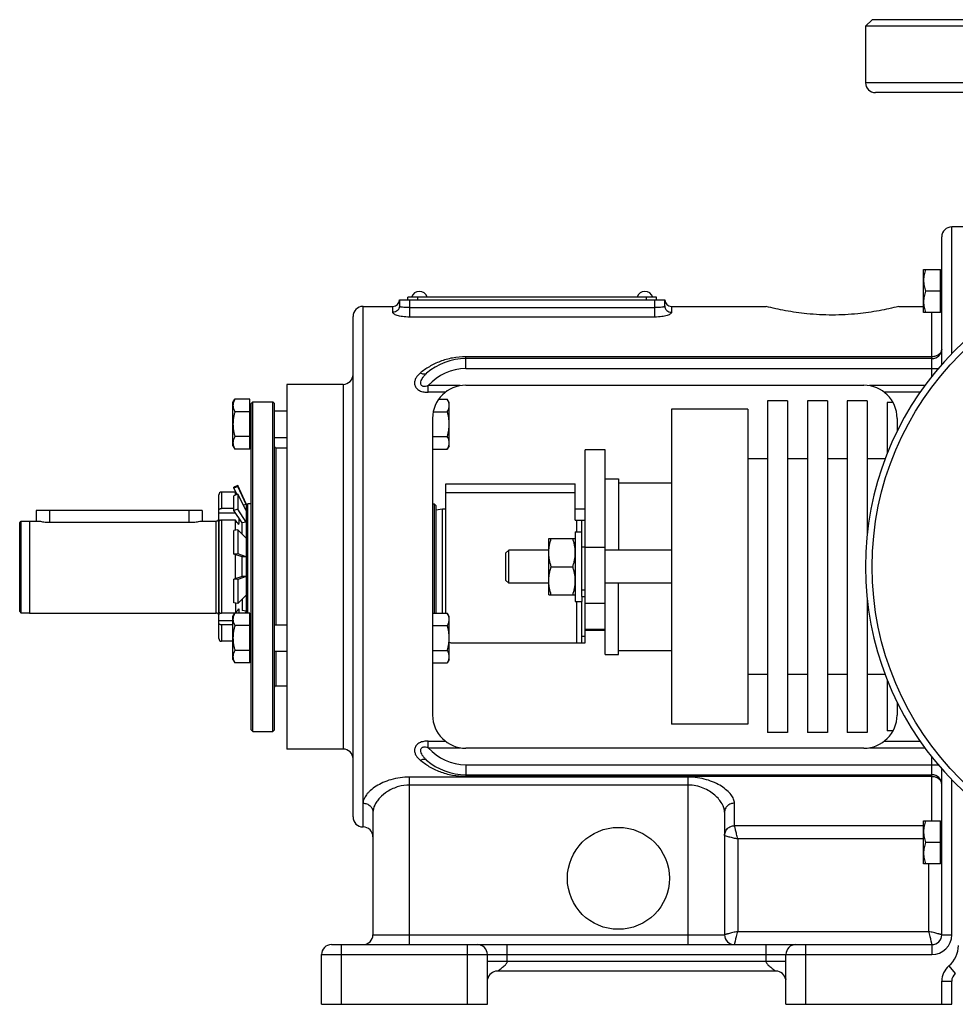
# Model space of a CAD drawing. Units: millimetres. Extents: x -505 to 1692, y -505 to 799.
# Drawn here: x -10 to 272, y 21 to 318 of the extents above; entities that cross this region are included whole.
import ezdxf

# ---------------------------------------------------------------- set-up
doc = ezdxf.new("R2010")
doc.units = ezdxf.units.MM
doc.header["$LTSCALE"] = 19.36
doc.layers.get('0').update_dxf_attribs({"linetype": 'CONTINUOUS'})
doc.layers.add('3_ALL_AXES', color=7, linetype='CONTINUOUS')

msp = doc.modelspace()

# ---------------------------------------------------------------- linework, layer by layer
at = {"color": 7, "linetype": 'CONTINUOUS'}
for p, q in [((245.2, 315.81), (247.2, 317.81)), ((428.2, 317.81), (247.2, 317.81)), ((245.2, 315.81), (245.2, 298.81)), ((428.2, 315.81), (245.2, 315.81)), ((329.7, 295.81), (248.2, 295.81)), ((289.2, 255.31), (271.2, 255.31)), ((268.2, 213.85), (268.2, 252.31)), ((262.7, 229.46), (262.7, 242.46)), ((262.7, 242.46), (267.8, 242.46)), ((267.8, 229.46), (267.8, 242.46)), ((268.2, 242.06), (267.8, 242.06)), ((267.8, 235.96), (263.28, 235.96)), ((104.7, 233.31), (104.7, 231.49)), ((104.7, 233.31), (184.7, 233.31)), ((107.2, 233.31), (107.2, 234.11)), ((182.2, 234.11), (107.2, 234.11)), ((182.2, 233.31), (182.2, 234.11)), ((184.7, 231.49), (184.7, 233.31)), ((267.8, 229.46), (262.7, 229.46)), ((268.2, 229.86), (267.8, 229.86)), ((90.7, 77.31), (90.7, 228.31)), ((265.2, 215.56), (124.7, 215.56)), ((70.7, 207.81), (70.7, 97.81)), ((87.7, 207.81), (70.7, 207.81)), ((124.7, 207.56), (244.7, 207.56)), ((54.5, 202.31), (55.08, 203.31)), ((54.5, 189.31), (54.5, 202.31)), ((59.6, 203.31), (55.08, 203.31)), ((59.6, 188.3), (59.6, 203.31)), ((60, 202.06), (60.5, 202.56)), ((60, 103.56), (60, 202.06)), ((60.5, 103.06), (60.5, 202.56)), ((60.5, 202.56), (66.5, 202.56)), ((66.5, 103.06), (66.5, 202.56)), ((67, 202.06), (66.5, 202.56)), ((67, 103.56), (67, 202.06)), ((116.53, 203.31), (119.12, 203.31)), ((119.7, 202.31), (119.12, 203.31)), ((119.7, 189.31), (119.7, 202.31)), ((215.7, 202.81), (215.7, 102.81)), ((221.7, 202.81), (215.7, 202.81)), ((221.7, 202.81), (221.7, 102.81)), ((227.7, 202.81), (227.7, 102.81)), ((233.7, 202.81), (227.7, 202.81)), ((233.7, 202.81), (233.7, 102.81)), ((239.7, 202.81), (239.7, 102.81)), ((245.7, 202.81), (239.7, 202.81)), ((245.7, 202.81), (245.7, 162.41)), ((251.7, 202.31), (251.7, 186.87)), ((253.49, 202.31), (251.7, 202.31)), ((59.6, 199.56), (55.08, 199.56)), ((59.6, 201.91), (60, 201.91)), ((67, 199.81), (70.7, 199.81)), ((114.91, 199.56), (119.12, 199.56)), ((186.7, 200.31), (186.7, 105.31)), ((209.7, 200.31), (186.7, 200.31)), ((209.7, 200.31), (209.7, 105.31)), ((114.7, 197.56), (114.7, 108.06)), ((254.7, 197.56), (254.7, 193.64)), ((59.6, 192.06), (55.08, 192.06)), ((67, 191.81), (70.7, 191.81)), ((114.7, 192.06), (119.12, 192.06)), ((54.5, 189.31), (55.08, 188.3)), ((59.6, 188.3), (55.08, 188.3)), ((59.6, 189.71), (60, 189.71)), ((67.4, 188.71), (70.7, 188.71)), ((114.7, 188.3), (119.12, 188.3)), ((119.7, 189.31), (119.12, 188.3)), ((215.7, 185.31), (209.7, 185.31)), ((227.7, 185.31), (221.7, 185.31)), ((239.7, 185.31), (233.7, 185.31)), ((251.1, 185.31), (245.7, 185.31)), ((166.7, 179.31), (170.7, 179.31)), ((170.7, 179.31), (170.7, 157.81)), ((55.23, 175.31), (51.06, 175.31)), ((55.93, 177.31), (54.8, 176.78)), ((55.93, 177.01), (54.8, 176.48)), ((54.8, 176.48), (54.8, 176.78)), ((55.72, 174.55), (54.8, 176.48)), ((55.23, 174.34), (55.23, 175.31)), ((55.68, 174.53), (55.23, 175.31)), ((55.93, 177.31), (55.93, 177.01)), ((58.5, 171.81), (55.93, 177.31)), ((58.5, 171.57), (55.93, 177.01)), ((170.7, 178.06), (186.7, 178.06)), ((50.25, 131.12), (50.25, 174.5)), ((55.93, 174.64), (54.8, 174.17)), ((54.8, 169.76), (54.8, 174.17)), ((55.93, 174.64), (55.93, 170.13)), ((58.5, 169.74), (55.93, 174.64)), ((-4.8, 169.81), (-4.8, 166.58)), ((45.2, 169.81), (-4.8, 169.81)), ((45.2, 169.81), (45.2, 166.58)), ((54.8, 170.39), (51.06, 170.39)), ((55.93, 170.13), (54.8, 169.76)), ((57.25, 166.05), (54.8, 169.76)), ((58.5, 166.24), (55.93, 170.13)), ((58.5, 171.57), (57.64, 171.39)), ((58.5, 171.81), (58.5, 138.81)), ((58.5, 171.31), (59, 171.81)), ((59, 138.81), (59, 171.81)), ((115.2, 171.81), (115.2, 138.81)), ((115.7, 171.31), (115.2, 171.81)), ((115.7, 171.31), (115.7, 138.81)), ((115.7, 169.96), (117.7, 170.31)), ((117.7, 138.81), (117.7, 170.31)), ((117.7, 170.31), (118.7, 170.31)), ((157.7, 170.31), (160.7, 170.31)), ((-9.8, 166.07), (-9.31, 166.57)), ((-9.31, 138.82), (-9.31, 166.57)), ((-9.31, 166.57), (-6.8, 166.57)), ((-6.8, 166.58), (-6.8, 138.81)), ((-6.8, 166.58), (-3.92, 166.58)), ((44.82, 166.58), (49.46, 166.58)), ((50.2, 167.09), (50.25, 167.14)), ((50.2, 167.09), (50.25, 167.14)), ((50.2, 167.09), (50.2, 138.31)), ((50.25, 169.07), (55.26, 169.07)), ((55.23, 166.85), (51.06, 166.85)), ((55.23, 163.78), (55.23, 166.85)), ((159.7, 166.81), (160.7, 166.81)), ((-9.8, 139.31), (-9.8, 166.07)), ((55.93, 163.93), (54.8, 163.69)), ((54.8, 156.56), (54.8, 163.69)), ((55.93, 163.93), (55.93, 156.64)), ((58.5, 161.43), (55.93, 163.93)), ((58.5, 166.24), (57.25, 166.05)), ((57.25, 162.65), (57.25, 166.05)), ((149.7, 144.31), (149.7, 161.31)), ((149.7, 161.31), (157.7, 161.31)), ((157.7, 163.31), (157.7, 142.31)), ((157.7, 163.31), (159.7, 163.31)), ((136.7, 156.89), (137.62, 157.81)), ((137.62, 147.81), (137.62, 157.81)), ((149.7, 157.81), (137.62, 157.81)), ((186.7, 157.81), (166.7, 157.81)), ((55.93, 156.64), (54.8, 156.56)), ((57.25, 155.74), (54.8, 156.56)), ((55.23, 149.2), (55.23, 156.42)), ((58.5, 155.78), (55.93, 156.64)), ((58.5, 155.78), (57.25, 155.74)), ((57.25, 149.88), (57.25, 155.74)), ((136.7, 156.89), (136.7, 148.73)), ((150.46, 152.81), (156.94, 152.81)), ((57.25, 149.88), (54.8, 149.06)), ((54.8, 141.93), (54.8, 149.06)), ((55.93, 148.98), (54.8, 149.06)), ((58.5, 149.84), (55.93, 148.98)), ((55.93, 148.98), (55.93, 141.69)), ((58.5, 149.84), (57.25, 149.88)), ((136.7, 148.73), (137.62, 147.81)), ((149.7, 147.81), (137.62, 147.81)), ((186.7, 147.81), (166.7, 147.81)), ((170.7, 126.31), (170.7, 147.81)), ((58.5, 144.18), (55.93, 141.69)), ((57.25, 142.97), (57.25, 139.57)), ((149.7, 144.31), (157.7, 144.31)), ((159.7, 143.81), (159.7, 142.31)), ((159.7, 143.81), (160.7, 143.81)), ((245.7, 143.21), (245.7, 102.81)), ((55.93, 141.69), (54.8, 141.93)), ((55.23, 141.83), (55.23, 138.81)), ((157.7, 142.31), (159.7, 142.31)), ((-9.8, 139.31), (-9.31, 138.82)), ((-6.8, 138.82), (-9.31, 138.82)), ((-6.8, 138.81), (49.46, 138.81)), ((50.2, 138.31), (50.25, 138.26)), ((55.05, 138.76), (51.06, 138.76)), ((54.5, 137.81), (55.08, 138.81)), ((54.5, 124.81), (54.5, 137.81)), ((59.6, 138.81), (55.08, 138.81)), ((58.5, 139.37), (57.25, 139.57)), ((58.5, 139.37), (58.13, 138.81)), ((59.6, 123.8), (59.6, 138.81)), ((59.6, 137.41), (60, 137.41)), ((114.7, 138.81), (119.12, 138.81)), ((119.7, 137.81), (119.12, 138.81)), ((119.7, 124.81), (119.7, 137.81)), ((50.25, 136.54), (54.5, 136.54)), ((54.5, 135.23), (51.06, 135.23)), ((59.6, 135.06), (55.08, 135.06)), ((67, 135.31), (70.7, 135.31)), ((114.7, 135.06), (119.12, 135.06)), ((160.7, 129.81), (160.7, 135.31)), ((166.7, 126.31), (166.7, 133.53)), ((54.5, 130.31), (51.06, 130.31)), ((159.7, 129.81), (160.7, 129.81)), ((54.5, 124.81), (55.08, 123.8)), ((59.6, 127.56), (55.08, 127.56)), ((59.6, 125.21), (60, 125.21)), ((67, 127.31), (70.7, 127.31)), ((114.7, 127.56), (119.12, 127.56)), ((119.7, 124.81), (119.12, 123.8)), ((166.7, 126.31), (170.7, 126.31)), ((170.7, 127.56), (186.7, 127.56)), ((59.6, 123.8), (55.08, 123.8)), ((114.7, 123.8), (119.12, 123.8)), ((215.7, 120.31), (209.7, 120.31)), ((227.7, 120.31), (221.7, 120.31)), ((239.7, 120.31), (233.7, 120.31)), ((251.1, 120.31), (245.7, 120.31)), ((67.4, 116.91), (70.7, 116.91)), ((251.7, 118.75), (251.7, 103.31)), ((254.7, 111.98), (254.7, 108.06)), ((209.7, 105.31), (186.7, 105.31)), ((60, 103.56), (60.5, 103.06)), ((60.5, 103.06), (66.5, 103.06)), ((67, 103.56), (66.5, 103.06)), ((221.7, 102.81), (215.7, 102.81)), ((233.7, 102.81), (227.7, 102.81)), ((245.7, 102.81), (239.7, 102.81)), ((253.49, 103.31), (251.7, 103.31)), ((244.7, 98.06), (124.7, 98.06)), ((87.7, 97.81), (70.7, 97.81)), ((124.7, 90.06), (265.2, 90.06)), ((268.2, 41.81), (268.2, 91.77)), ((96.7, 78.74), (96.7, 41.81)), ((202.7, 78.74), (202.7, 41.81)), ((262.7, 76.16), (267.8, 76.16)), ((262.7, 63.16), (262.7, 76.16)), ((267.8, 63.16), (267.8, 76.16)), ((268.2, 75.76), (267.8, 75.76)), ((267.8, 69.66), (263.28, 69.66)), ((267.8, 63.16), (262.7, 63.16)), ((268.2, 63.56), (267.8, 63.56)), ((84.2, 38.81), (265.2, 38.81)), ((81.2, 20.81), (81.2, 35.81)), ((131.2, 20.81), (131.2, 35.81)), ((221.2, 20.81), (221.2, 35.81)), ((218.2, 30.81), (134.2, 30.81)), ((131.21, 28.03), (131.25, 28.36)), ((131.25, 28.36), (131.33, 28.67)), ((131.33, 28.67), (131.44, 28.98)), ((131.44, 28.98), (131.48, 29.07)), ((131.44, 28.98), (131.48, 29.07)), ((220.92, 29.07), (220.96, 28.98)), ((220.92, 29.07), (220.96, 28.98)), ((220.96, 28.98), (221.07, 28.67)), ((221.07, 28.67), (221.15, 28.36)), ((221.15, 28.36), (221.15, 28.31)), ((271.2, 20.81), (271.2, 27.81)), ((81.2, 20.81), (131.2, 20.81)), ((221.2, 20.81), (271.2, 20.81))]:
    msp.add_line(p, q, dxfattribs=at)
at = {"color": 9, "linetype": 'CONTINUOUS'}
for p, q in [((329.43, 298.81), (245.2, 298.81)), ((271.2, 217.1), (271.2, 255.31)), ((107.7, 233.31), (107.7, 228.12)), ((110.2, 233.31), (110.2, 234.11)), ((179.2, 233.31), (179.2, 234.11)), ((181.7, 228.12), (181.7, 233.31)), ((93.7, 74.31), (93.7, 231.31)), ((102.7, 229.54), (102.7, 231.31)), ((107.7, 231), (181.7, 231)), ((186.7, 231.31), (186.7, 229.54)), ((265.2, 210.25), (265.2, 229.46)), ((181.7, 228.12), (107.7, 228.12)), ((124.7, 212.56), (124.7, 216.14)), ((265.2, 216.14), (124.7, 216.14)), ((124.7, 212.56), (267.09, 212.56)), ((87.7, 207.81), (87.7, 97.81)), ((113.39, 205.41), (113.39, 207.42)), ((123.02, 207.42), (113.39, 207.42)), ((118.5, 205.41), (113.39, 205.41)), ((263.04, 207.42), (246.38, 207.42)), ((261.61, 205.41), (250.9, 205.41)), ((67.4, 188.71), (67.4, 135.31)), ((51.06, 175.31), (51.06, 170.39)), ((118.7, 175.21), (157.7, 175.21)), ((-0.8, 169.81), (-0.8, 166.22)), ((41.2, 169.81), (41.2, 166.22)), ((49.46, 138.81), (49.46, 166.58)), ((51.06, 166.85), (51.06, 138.76)), ((158.1, 166.81), (158.1, 163.31)), ((159.7, 158.81), (160.7, 158.81)), ((159.7, 145.81), (160.7, 145.81)), ((158.1, 142.31), (158.1, 129.81)), ((51.06, 135.23), (51.06, 130.31)), ((159.7, 131.81), (160.7, 131.81)), ((67.4, 127.31), (67.4, 116.91)), ((113.39, 98.2), (113.39, 100.21)), ((113.39, 100.21), (118.5, 100.21)), ((113.39, 98.2), (123.02, 98.2)), ((246.38, 98.2), (263.04, 98.2)), ((250.9, 100.21), (261.61, 100.21)), ((265.2, 76.16), (265.2, 95.37)), ((124.7, 93.06), (124.7, 89.48)), ((124.7, 93.06), (267.09, 93.06)), ((107.7, 38.81), (107.7, 89.37)), ((191.7, 89.37), (107.7, 89.37)), ((265.2, 89.48), (124.7, 89.48)), ((191.7, 38.81), (191.7, 89.37)), ((191.7, 86.94), (107.7, 86.94)), ((271.2, 41.81), (271.2, 88.51)), ((205.7, 74.69), (205.7, 81.47)), ((262.7, 74.68), (205.7, 74.68)), ((262.7, 70.7), (206.7, 70.7)), ((206.7, 70.7), (206.7, 42.81)), ((264.2, 63.16), (264.2, 42.81)), ((96.7, 41.81), (202.7, 41.81)), ((206.7, 42.81), (264.2, 42.81)), ((268.2, 41.81), (271.2, 41.81)), ((87.2, 20.81), (87.2, 38.81)), ((125.2, 20.81), (125.2, 38.81)), ((137.2, 33.81), (137.2, 38.81)), ((215.2, 33.81), (215.2, 38.81)), ((227.2, 20.81), (227.2, 38.81)), ((265.2, 38.81), (265.2, 35.81)), ((81.2, 35.81), (265.2, 35.81)), ((131.2, 33.81), (221.2, 33.81)), ((270.34, 32.4), (272.27, 30.11)), ((268.2, 27.81), (271.2, 27.81)), ((268.2, 20.81), (268.2, 27.81))]:
    msp.add_line(p, q, dxfattribs=at)
at = {"color": 3, "linetype": 'CONTINUOUS'}
for p, q in [((118.7, 138.81), (118.7, 177.81)), ((118.7, 177.81), (157.7, 177.81)), ((157.7, 166.81), (157.7, 177.81)), ((157.7, 166.81), (159.7, 166.81)), ((159.7, 143.81), (159.7, 166.81)), ((159.7, 129.81), (159.7, 142.31)), ((120.7, 129.81), (159.7, 129.81))]:
    msp.add_line(p, q, dxfattribs=at)
at = {"color": 7, "linetype": 'CONTINUOUS'}
msp.add_circle((337.7, 152.81), 90.5, dxfattribs=at)
for centre, radius, start, end in [((248.2, 298.81), 3, 180, 270), ((271.2, 252.31), 3, 90, 180), ((337.7, 152.81), 92.5, 11.9362, 348.0638), ((102.7, 233.31), 2, 270, 360), ((186.7, 233.31), 2, 180, 270), ((93.7, 228.31), 3, 90, 180), ((265.2, 218.56), 3, 270, 360), ((124.7, 197.56), 18, 90, 131.0053), ((87.7, 210.81), 3, 270, 360), ((124.7, 197.56), 10, 90, 180), ((244.7, 197.56), 10, 0, 90), ((67.4, 189.11), 0.4, 180, 270), ((51.06, 174.5), 0.812, 90, 180), ((38.45, 167.31), 17.94, 354.3328, 0.1715), ((38.39, 138.3), 17.99, 1.6209, 5.6628), ((49.46, 138.01), 0.8, 22.0243, 90), ((51.06, 131.12), 0.812, 180, 270), ((67.4, 116.51), 0.4, 90, 180), ((124.7, 108.06), 10, 180, 270), ((244.7, 108.06), 10, 270, 360), ((87.7, 94.81), 3, 0, 90), ((124.7, 108.06), 18, 228.9956, 270), ((265.2, 87.06), 3, 0, 90), ((93.7, 77.31), 3, 180, 270), ((93.7, 71.31), 3, 0, 90), ((93.7, 41.81), 3, 270, 360), ((205.7, 41.81), 3, 180, 270), ((265.2, 41.81), 3, 270, 360), ((84.2, 35.81), 3, 90, 180), ((128.2, 35.81), 3, 0, 90), ((224.2, 35.81), 3, 90, 180), ((134.2, 27.81), 3, 90, 168), ((218.2, 27.81), 3, 9.6473, 90), ((274.2, 27.81), 3, 130.0052, 180)]:
    msp.add_arc(centre, radius, start, end, dxfattribs=at)
at = {"color": 9, "linetype": 'CONTINUOUS'}
for centre, radius, start, end in [((266.24, 218.56), 1.96, 354.6606, 359.9933), ((124.7, 197.56), 15, 90, 138.915), ((124.7, 108.06), 15, 221.085, 270), ((107.71, 74.94), 12, 90.0461, 105.8482), ((265.2, 41.81), 6, 270, 360), ((265.2, 38.53), 8, 310.0052, 360), ((274.2, 27.81), 6, 130.0052, 180)]:
    msp.add_arc(centre, radius, start, end, dxfattribs=at)
at = {"color": 3, "linetype": 'CONTINUOUS'}
msp.add_arc((120.7, 131.81), 2, 240, 270, dxfattribs=at)
at = {"color": 7, "linetype": 'CONTINUOUS'}
for points, knots in [([(263.28, 242.46), (263.19, 242.19), (263.03, 241.66), (262.84, 240.85), (262.73, 240.03), (262.7, 239.48), (262.7, 239.21)], [0, 0, 0, 0, 0.251421, 0.501754, 0.751153, 1, 1, 1, 1]), ([(262.7, 239.21), (262.7, 238.93), (262.73, 238.38), (262.84, 237.56), (263.03, 236.75), (263.19, 236.22), (263.28, 235.96)], [0, 0, 0, 0, 0.248845, 0.498243, 0.748577, 1, 1, 1, 1]), ([(263.28, 235.96), (263.19, 235.69), (263.03, 235.16), (262.84, 234.35), (262.73, 233.53), (262.7, 232.98), (262.7, 232.71)], [0, 0, 0, 0, 0.251421, 0.501754, 0.751153, 1, 1, 1, 1]), ([(262.7, 232.71), (262.7, 232.43), (262.73, 231.88), (262.84, 231.06), (263.03, 230.25), (263.19, 229.72), (263.28, 229.46)], [0, 0, 0, 0, 0.248845, 0.498243, 0.748577, 1, 1, 1, 1]), ([(255.2, 231.31), (253.26, 230.81), (249.18, 229.92), (242.5, 228.96), (235.2, 228.59), (227.9, 228.96), (221.22, 229.92), (217.14, 230.81), (215.2, 231.31)], [0, 0, 0, 0, 0.148356, 0.309973, 0.5, 0.690027, 0.851644, 1, 1, 1, 1]), ([(55.08, 203.31), (54.99, 203.16), (54.83, 202.86), (54.65, 202.39), (54.55, 202), (54.51, 201.68), (54.5, 201.52), (54.5, 201.44)], [0, 0, 0, 0, 0.261592, 0.514394, 0.759441, 0.880036, 1, 1, 1, 1]), ([(119.7, 201.44), (119.7, 201.52), (119.69, 201.68), (119.65, 202), (119.55, 202.39), (119.36, 202.86), (119.21, 203.16), (119.12, 203.31)], [0, 0, 0, 0, 0.119964, 0.240557, 0.485603, 0.738406, 1, 1, 1, 1]), ([(54.5, 201.44), (54.5, 201.36), (54.51, 201.2), (54.55, 200.88), (54.65, 200.48), (54.83, 200.01), (54.99, 199.71), (55.08, 199.56)], [0, 0, 0, 0, 0.119964, 0.240557, 0.485603, 0.738406, 1, 1, 1, 1]), ([(55.08, 199.56), (54.99, 199.26), (54.83, 198.64), (54.64, 197.71), (54.53, 196.76), (54.5, 196.13), (54.5, 195.81)], [0, 0, 0, 0, 0.250015, 0.500019, 0.750012, 1, 1, 1, 1]), ([(119.12, 199.56), (119.21, 199.71), (119.36, 200.01), (119.55, 200.48), (119.65, 200.88), (119.69, 201.2), (119.7, 201.36), (119.7, 201.44)], [0, 0, 0, 0, 0.261592, 0.514394, 0.759441, 0.880036, 1, 1, 1, 1]), ([(119.7, 195.81), (119.7, 196.13), (119.67, 196.76), (119.55, 197.71), (119.37, 198.64), (119.21, 199.26), (119.12, 199.56)], [0, 0, 0, 0, 0.249986, 0.499979, 0.749983, 1, 1, 1, 1]), ([(54.5, 195.81), (54.5, 195.49), (54.53, 194.86), (54.64, 193.91), (54.83, 192.97), (54.99, 192.36), (55.08, 192.06)], [0, 0, 0, 0, 0.249986, 0.499979, 0.749983, 1, 1, 1, 1]), ([(119.12, 192.06), (119.21, 192.36), (119.37, 192.97), (119.55, 193.91), (119.67, 194.86), (119.7, 195.49), (119.7, 195.81)], [0, 0, 0, 0, 0.250015, 0.500019, 0.750012, 1, 1, 1, 1]), ([(55.08, 192.06), (54.99, 191.91), (54.83, 191.6), (54.65, 191.14), (54.55, 190.74), (54.51, 190.42), (54.5, 190.26), (54.5, 190.18)], [0, 0, 0, 0, 0.261592, 0.514394, 0.759441, 0.880036, 1, 1, 1, 1]), ([(54.5, 190.18), (54.5, 190.1), (54.51, 189.94), (54.55, 189.62), (54.65, 189.22), (54.83, 188.75), (54.99, 188.45), (55.08, 188.3)], [0, 0, 0, 0, 0.119964, 0.240557, 0.485603, 0.738406, 1, 1, 1, 1]), ([(119.7, 190.18), (119.7, 190.26), (119.69, 190.42), (119.65, 190.74), (119.55, 191.14), (119.36, 191.6), (119.21, 191.91), (119.12, 192.06)], [0, 0, 0, 0, 0.119964, 0.240557, 0.485603, 0.738406, 1, 1, 1, 1]), ([(119.12, 188.3), (119.21, 188.45), (119.36, 188.75), (119.55, 189.22), (119.65, 189.62), (119.69, 189.94), (119.7, 190.1), (119.7, 190.18)], [0, 0, 0, 0, 0.261592, 0.514394, 0.759441, 0.880036, 1, 1, 1, 1]), ([(50.25, 169.81), (50.25, 169.85), (50.26, 169.92), (50.31, 170.03), (50.38, 170.14), (50.49, 170.22), (50.61, 170.29), (50.8, 170.37), (50.96, 170.39), (51.06, 170.39)], [0, 0, 0, 0, 0.103444, 0.210575, 0.324241, 0.445965, 0.575907, 0.713052, 1, 1, 1, 1]), ([(49.46, 166.58), (49.5, 166.58), (49.58, 166.59), (49.69, 166.62), (49.8, 166.66), (49.91, 166.72), (50, 166.8), (50.08, 166.88), (50.15, 166.98), (50.18, 167.05), (50.2, 167.09)], [0, 0, 0, 0, 0.124996, 0.249993, 0.374991, 0.49999, 0.62499, 0.749992, 0.874995, 1, 1, 1, 1]), ([(51.06, 166.85), (50.96, 166.85), (50.8, 166.83), (50.61, 166.76), (50.49, 166.69), (50.38, 166.6), (50.31, 166.5), (50.26, 166.39), (50.25, 166.31), (50.25, 166.27)], [0, 0, 0, 0, 0.286948, 0.424093, 0.554035, 0.675759, 0.789425, 0.896556, 1, 1, 1, 1]), ([(149.7, 157.06), (149.7, 157.42), (149.73, 158.14), (149.89, 159.21), (150.13, 160.27), (150.34, 160.96), (150.46, 161.31)], [0, 0, 0, 0, 0.248843, 0.498242, 0.748576, 1, 1, 1, 1]), ([(157.7, 157.06), (157.7, 157.42), (157.66, 158.14), (157.51, 159.21), (157.27, 160.27), (157.06, 160.96), (156.94, 161.31)], [0, 0, 0, 0, 0.248843, 0.498242, 0.748576, 1, 1, 1, 1]), ([(150.46, 152.81), (150.34, 153.15), (150.13, 153.85), (149.89, 154.91), (149.73, 155.98), (149.7, 156.7), (149.7, 157.06)], [0, 0, 0, 0, 0.251423, 0.501757, 0.751155, 1, 1, 1, 1]), ([(156.94, 152.81), (157.06, 153.15), (157.27, 153.85), (157.51, 154.91), (157.66, 155.98), (157.7, 156.7), (157.7, 157.06)], [0, 0, 0, 0, 0.251423, 0.501757, 0.751155, 1, 1, 1, 1]), ([(149.7, 148.56), (149.7, 148.92), (149.73, 149.64), (149.89, 150.71), (150.13, 151.77), (150.34, 152.46), (150.46, 152.81)], [0, 0, 0, 0, 0.248843, 0.498242, 0.748576, 1, 1, 1, 1]), ([(157.7, 148.56), (157.7, 148.92), (157.66, 149.64), (157.51, 150.71), (157.27, 151.77), (157.06, 152.46), (156.94, 152.81)], [0, 0, 0, 0, 0.248843, 0.498242, 0.748576, 1, 1, 1, 1]), ([(150.46, 144.31), (150.34, 144.65), (150.13, 145.35), (149.89, 146.41), (149.73, 147.48), (149.7, 148.2), (149.7, 148.56)], [0, 0, 0, 0, 0.251423, 0.501757, 0.751155, 1, 1, 1, 1]), ([(156.94, 144.31), (157.06, 144.65), (157.27, 145.35), (157.51, 146.41), (157.66, 147.48), (157.7, 148.2), (157.7, 148.56)], [0, 0, 0, 0, 0.251423, 0.501757, 0.751155, 1, 1, 1, 1]), ([(50.25, 139.34), (50.25, 139.3), (50.26, 139.23), (50.31, 139.12), (50.38, 139.02), (50.49, 138.93), (50.61, 138.86), (50.8, 138.79), (50.96, 138.76), (51.06, 138.76)], [0, 0, 0, 0, 0.103444, 0.210575, 0.324241, 0.445965, 0.575907, 0.713052, 1, 1, 1, 1]), ([(55.08, 138.81), (54.99, 138.66), (54.83, 138.36), (54.65, 137.89), (54.55, 137.5), (54.51, 137.18), (54.5, 137.02), (54.5, 136.94)], [0, 0, 0, 0, 0.261592, 0.514394, 0.759441, 0.880036, 1, 1, 1, 1]), ([(54.5, 136.94), (54.5, 136.86), (54.51, 136.7), (54.55, 136.38), (54.65, 135.98), (54.83, 135.51), (54.99, 135.21), (55.08, 135.06)], [0, 0, 0, 0, 0.119964, 0.240557, 0.485603, 0.738406, 1, 1, 1, 1]), ([(119.7, 136.94), (119.7, 137.02), (119.69, 137.18), (119.65, 137.5), (119.55, 137.89), (119.36, 138.36), (119.21, 138.66), (119.12, 138.81)], [0, 0, 0, 0, 0.119964, 0.240557, 0.485603, 0.738406, 1, 1, 1, 1]), ([(119.12, 135.06), (119.21, 135.21), (119.36, 135.51), (119.55, 135.98), (119.65, 136.38), (119.69, 136.7), (119.7, 136.86), (119.7, 136.94)], [0, 0, 0, 0, 0.261592, 0.514394, 0.759441, 0.880036, 1, 1, 1, 1]), ([(51.06, 135.23), (50.96, 135.23), (50.8, 135.25), (50.61, 135.32), (50.49, 135.39), (50.38, 135.48), (50.31, 135.58), (50.26, 135.69), (50.25, 135.77), (50.25, 135.81)], [0, 0, 0, 0, 0.286948, 0.424093, 0.554035, 0.675759, 0.789425, 0.896556, 1, 1, 1, 1]), ([(55.08, 135.06), (54.99, 134.76), (54.83, 134.14), (54.64, 133.21), (54.53, 132.26), (54.5, 131.63), (54.5, 131.31)], [0, 0, 0, 0, 0.250015, 0.500019, 0.750012, 1, 1, 1, 1]), ([(119.7, 131.31), (119.7, 131.63), (119.67, 132.26), (119.55, 133.21), (119.37, 134.14), (119.21, 134.76), (119.12, 135.06)], [0, 0, 0, 0, 0.249986, 0.499979, 0.749983, 1, 1, 1, 1]), ([(54.5, 131.31), (54.5, 130.99), (54.53, 130.36), (54.64, 129.41), (54.83, 128.47), (54.99, 127.86), (55.08, 127.56)], [0, 0, 0, 0, 0.249986, 0.499979, 0.749983, 1, 1, 1, 1]), ([(119.12, 127.56), (119.21, 127.86), (119.37, 128.47), (119.55, 129.41), (119.67, 130.36), (119.7, 130.99), (119.7, 131.31)], [0, 0, 0, 0, 0.250015, 0.500019, 0.750012, 1, 1, 1, 1]), ([(55.08, 127.56), (54.99, 127.41), (54.83, 127.1), (54.65, 126.64), (54.55, 126.24), (54.51, 125.92), (54.5, 125.76), (54.5, 125.68)], [0, 0, 0, 0, 0.261592, 0.514394, 0.759441, 0.880036, 1, 1, 1, 1]), ([(54.5, 125.68), (54.5, 125.6), (54.51, 125.44), (54.55, 125.12), (54.65, 124.72), (54.83, 124.25), (54.99, 123.95), (55.08, 123.8)], [0, 0, 0, 0, 0.119964, 0.240557, 0.485603, 0.738406, 1, 1, 1, 1]), ([(119.7, 125.68), (119.7, 125.76), (119.69, 125.92), (119.65, 126.24), (119.55, 126.64), (119.36, 127.1), (119.21, 127.41), (119.12, 127.56)], [0, 0, 0, 0, 0.119964, 0.240557, 0.485603, 0.738406, 1, 1, 1, 1]), ([(119.12, 123.8), (119.21, 123.95), (119.36, 124.25), (119.55, 124.72), (119.65, 125.12), (119.69, 125.44), (119.7, 125.6), (119.7, 125.68)], [0, 0, 0, 0, 0.261592, 0.514394, 0.759441, 0.880036, 1, 1, 1, 1]), ([(263.28, 76.16), (263.19, 75.9), (263.03, 75.36), (262.84, 74.55), (262.73, 73.74), (262.7, 73.18), (262.7, 72.91)], [0, 0, 0, 0, 0.251421, 0.501754, 0.751153, 1, 1, 1, 1]), ([(262.7, 72.91), (262.7, 72.63), (262.73, 72.08), (262.84, 71.26), (263.03, 70.45), (263.19, 69.92), (263.28, 69.66)], [0, 0, 0, 0, 0.248845, 0.498243, 0.748577, 1, 1, 1, 1]), ([(263.28, 69.66), (263.19, 69.4), (263.03, 68.86), (262.84, 68.05), (262.73, 67.24), (262.7, 66.68), (262.7, 66.41)], [0, 0, 0, 0, 0.251421, 0.501754, 0.751153, 1, 1, 1, 1]), ([(262.7, 66.41), (262.7, 66.13), (262.73, 65.58), (262.84, 64.76), (263.03, 63.95), (263.19, 63.42), (263.28, 63.16)], [0, 0, 0, 0, 0.248845, 0.498243, 0.748577, 1, 1, 1, 1])]:
    msp.add_open_spline(points, degree=3, knots=knots, dxfattribs=at)
at = {"color": 9, "linetype": 'CONTINUOUS'}
for points, knots in [([(104.7, 231.49), (104.7, 231.24), (104.59, 230.72), (104.15, 230.07), (103.48, 229.64), (102.96, 229.54), (102.7, 229.54)], [0, 0, 0, 0, 0.24736, 0.496275, 0.747372, 1, 1, 1, 1]), ([(107.7, 228.12), (107.35, 228.12), (106.66, 228.14), (105.68, 228.24), (104.79, 228.39), (104.04, 228.58), (103.44, 228.79), (103.02, 229.02), (102.75, 229.27), (102.7, 229.46), (102.7, 229.54)], [0, 0, 0, 0, 0.194036, 0.378596, 0.546313, 0.69109, 0.808246, 0.895642, 0.955957, 1, 1, 1, 1]), ([(107.7, 231), (107.31, 231), (106.6, 230.96), (105.76, 231.01), (105.22, 231.1), (104.94, 231.18), (104.77, 231.29), (104.71, 231.4), (104.7, 231.46), (104.7, 231.49)], [0, 0, 0, 0, 0.363728, 0.671145, 0.789455, 0.879661, 0.943787, 0.970927, 1, 1, 1, 1]), ([(184.7, 231.49), (184.7, 231.46), (184.69, 231.4), (184.63, 231.29), (184.46, 231.18), (184.18, 231.1), (183.64, 231.01), (182.8, 230.96), (182.09, 231), (181.7, 231)], [0, 0, 0, 0, 0.029073, 0.056213, 0.120339, 0.210545, 0.328855, 0.636272, 1, 1, 1, 1]), ([(186.7, 229.54), (186.7, 229.46), (186.64, 229.27), (186.38, 229.02), (185.96, 228.79), (185.36, 228.58), (184.61, 228.39), (183.72, 228.24), (182.74, 228.14), (182.05, 228.12), (181.7, 228.12)], [0, 0, 0, 0, 0.044043, 0.104358, 0.191754, 0.30891, 0.453687, 0.621404, 0.805964, 1, 1, 1, 1]), ([(184.7, 231.49), (184.7, 231.24), (184.8, 230.72), (185.25, 230.07), (185.92, 229.64), (186.44, 229.54), (186.7, 229.54)], [0, 0, 0, 0, 0.24736, 0.496275, 0.747372, 1, 1, 1, 1]), ([(268.19, 218.38), (268.16, 218.07), (267.95, 217.45), (267.25, 216.72), (266.3, 216.25), (265.57, 216.14), (265.2, 216.14)], [0, 0, 0, 0, 0.225344, 0.466761, 0.72726, 1, 1, 1, 1]), ([(124.7, 216.14), (123.35, 216.14), (120.7, 215.89), (116.99, 214.84), (113.71, 213.26), (111.79, 211.9), (110.92, 211.17)], [0, 0, 0, 0, 0.271853, 0.530167, 0.771732, 1, 1, 1, 1]), ([(110.92, 211.17), (110.64, 210.94), (110.12, 210.44), (109.53, 209.57), (109.21, 208.6), (109.25, 207.56), (109.78, 206.58), (110.76, 205.85), (112.03, 205.47), (112.93, 205.41), (113.39, 205.41)], [0, 0, 0, 0, 0.120931, 0.235269, 0.344399, 0.452837, 0.569012, 0.701192, 0.847784, 1, 1, 1, 1]), ([(112.89, 211.14), (112.78, 211.05), (112.5, 210.9), (112.01, 210.84), (111.46, 210.93), (111.1, 211.08), (110.92, 211.17)], [0, 0, 0, 0, 0.209556, 0.439895, 0.702896, 1, 1, 1, 1]), ([(113.39, 207.42), (113.11, 207.32), (112.68, 207.19), (112.08, 207.15), (111.66, 207.24), (111.33, 207.48), (111.15, 207.83), (111.11, 208.2), (111.16, 208.69), (111.37, 209.3), (111.78, 209.97), (112.29, 210.59), (112.68, 210.96), (112.89, 211.14)], [0, 0, 0, 0, 0.13995, 0.208988, 0.275339, 0.33658, 0.394272, 0.451299, 0.50882, 0.626308, 0.747633, 0.872346, 1, 1, 1, 1]), ([(113.39, 100.21), (112.93, 100.21), (112.03, 100.15), (110.76, 99.77), (109.78, 99.04), (109.25, 98.05), (109.21, 97.02), (109.53, 96.05), (110.12, 95.18), (110.64, 94.68), (110.92, 94.45)], [0, 0, 0, 0, 0.152205, 0.298777, 0.430961, 0.547144, 0.655591, 0.764721, 0.879062, 1, 1, 1, 1]), ([(112.89, 94.48), (112.68, 94.65), (112.29, 95.03), (111.78, 95.65), (111.37, 96.32), (111.16, 96.92), (111.11, 97.42), (111.16, 97.79), (111.33, 98.14), (111.66, 98.38), (112.08, 98.46), (112.68, 98.43), (113.11, 98.3), (113.39, 98.2)], [0, 0, 0, 0, 0.127696, 0.252453, 0.373782, 0.491263, 0.548775, 0.605753, 0.663449, 0.724723, 0.791024, 0.860053, 1, 1, 1, 1]), ([(110.92, 94.44), (111.1, 94.54), (111.46, 94.68), (112.01, 94.78), (112.5, 94.72), (112.78, 94.57), (112.89, 94.48)], [0, 0, 0, 0, 0.297105, 0.560105, 0.790445, 1, 1, 1, 1]), ([(124.7, 89.48), (123.35, 89.48), (120.7, 89.73), (116.99, 90.78), (113.7, 92.36), (111.79, 93.72), (110.92, 94.45)], [0, 0, 0, 0, 0.271859, 0.530174, 0.771738, 1, 1, 1, 1]), ([(107.7, 89.37), (105.82, 89.37), (103.06, 88.97), (99.74, 87.76), (97.67, 86.65), (96.23, 85.59), (95.29, 84.7), (94.31, 83.56), (93.7, 82.38), (93.7, 81.47)], [0, 0, 0, 0, 0.327893, 0.478237, 0.614697, 0.735519, 0.78979, 0.83987, 1, 1, 1, 1]), ([(205.7, 81.47), (205.7, 81.89), (205.48, 82.82), (204.66, 84.13), (203.4, 85.42), (201.72, 86.65), (199.65, 87.76), (196.34, 88.97), (193.58, 89.37), (191.7, 89.37)], [0, 0, 0, 0, 0.07423, 0.161917, 0.265955, 0.386566, 0.522779, 0.672833, 1, 1, 1, 1]), ([(268.19, 87.24), (268.16, 87.54), (267.95, 88.17), (267.25, 88.9), (266.3, 89.37), (265.57, 89.48), (265.2, 89.48)], [0, 0, 0, 0, 0.225344, 0.466761, 0.72726, 1, 1, 1, 1]), ([(104.43, 86.49), (103.27, 86.16), (101.19, 85.22), (99.07, 83.49), (97.85, 81.99), (97.03, 80.61), (96.7, 79.46), (96.7, 78.74)], [0, 0, 0, 0, 0.312538, 0.583538, 0.703087, 0.81194, 1, 1, 1, 1]), ([(202.7, 78.74), (202.7, 79.63), (202.19, 81.05), (201.02, 82.69), (199.76, 83.97), (198.18, 85.13), (196.26, 86.11), (194.07, 86.78), (192.5, 86.94), (191.7, 86.94)], [0, 0, 0, 0, 0.179979, 0.287567, 0.407471, 0.539664, 0.683818, 0.838547, 1, 1, 1, 1]), ([(93.7, 81.47), (94.09, 81.47), (94.86, 81.33), (95.86, 80.73), (96.54, 79.83), (96.7, 79.1), (96.7, 78.74)], [0, 0, 0, 0, 0.260923, 0.515587, 0.761125, 1, 1, 1, 1]), ([(205.7, 81.47), (205.31, 81.47), (204.53, 81.33), (203.54, 80.73), (202.86, 79.83), (202.7, 79.1), (202.7, 78.74)], [0, 0, 0, 0, 0.260923, 0.515587, 0.761125, 1, 1, 1, 1]), ([(202.7, 71.7), (202.7, 72.09), (202.86, 72.88), (203.52, 73.87), (204.52, 74.53), (205.31, 74.69), (205.7, 74.69)], [0, 0, 0, 0, 0.249472, 0.49921, 0.74941, 1, 1, 1, 1]), ([(202.72, 71.69), (202.72, 72.08), (202.88, 72.86), (203.55, 73.85), (204.54, 74.51), (205.32, 74.67), (205.7, 74.68)], [0, 0, 0, 0, 0.249687, 0.5, 0.750313, 1, 1, 1, 1]), ([(205.7, 74.69), (205.7, 74.69), (205.7, 74.68), (205.7, 74.68), (205.7, 74.68)], [0, 0, 0, 0, 0.453378, 1, 1, 1, 1]), ([(206.7, 70.7), (206.64, 70.94), (206.52, 71.41), (206.3, 72.3), (206.06, 73.25), (205.85, 74.1), (205.74, 74.54), (205.7, 74.68)], [0, 0, 0, 0, 0.181651, 0.357593, 0.670156, 0.895557, 1, 1, 1, 1]), ([(202.72, 71.69), (203.16, 71.58), (204.01, 71.37), (205.09, 71.1), (205.98, 70.88), (206.46, 70.76), (206.7, 70.7)], [0, 0, 0, 0, 0.329844, 0.642407, 0.818349, 1, 1, 1, 1]), ([(206.7, 42.81), (206.44, 42.74), (205.94, 42.62), (205.21, 42.44), (204.53, 42.26), (204.01, 42.14), (203.64, 42.04), (203.4, 41.98), (203.2, 41.93), (203.02, 41.89), (202.9, 41.86), (202.83, 41.84), (202.78, 41.83), (202.75, 41.82), (202.72, 41.81), (202.71, 41.81), (202.7, 41.81), (202.7, 41.81)], [0, 0, 0, 0, 0.192204, 0.377804, 0.549743, 0.701683, 0.768207, 0.827492, 0.878889, 0.921797, 0.955732, 0.969188, 0.980236, 0.988856, 0.995034, 0.998754, 1, 1, 1, 1]), ([(205.7, 38.81), (205.7, 38.81), (205.7, 38.82), (205.71, 38.83), (205.71, 38.86), (205.72, 38.91), (205.75, 39), (205.78, 39.13), (205.82, 39.3), (205.87, 39.51), (205.93, 39.74), (206.03, 40.12), (206.15, 40.64), (206.33, 41.31), (206.51, 42.05), (206.63, 42.55), (206.7, 42.81)], [0, 0, 0, 0, 0.001247, 0.004977, 0.01117, 0.019804, 0.044316, 0.078227, 0.121104, 0.172483, 0.231765, 0.298294, 0.45025, 0.622195, 0.807795, 1, 1, 1, 1]), ([(264.2, 42.81), (264.27, 42.55), (264.39, 42.05), (264.57, 41.31), (264.74, 40.64), (264.87, 40.12), (264.96, 39.74), (265.02, 39.51), (265.08, 39.3), (265.12, 39.13), (265.15, 39.01), (265.17, 38.93), (265.18, 38.89), (265.19, 38.86), (265.2, 38.83), (265.2, 38.82), (265.2, 38.81), (265.2, 38.81)], [0, 0, 0, 0, 0.192203, 0.377802, 0.549743, 0.701684, 0.768206, 0.82749, 0.878886, 0.921798, 0.955734, 0.969189, 0.980234, 0.988852, 0.995028, 0.998749, 1, 1, 1, 1]), ([(268.2, 41.81), (268.2, 41.81), (268.19, 41.81), (268.18, 41.81), (268.15, 41.82), (268.1, 41.83), (268.01, 41.86), (267.87, 41.89), (267.7, 41.93), (267.5, 41.98), (267.26, 42.04), (266.89, 42.13), (266.37, 42.26), (265.69, 42.44), (264.96, 42.62), (264.45, 42.74), (264.2, 42.81)], [0, 0, 0, 0, 0.001248, 0.004978, 0.01117, 0.019804, 0.044315, 0.078226, 0.121103, 0.172482, 0.231764, 0.298294, 0.45025, 0.622196, 0.807796, 1, 1, 1, 1]), ([(134.2, 30.81), (134.2, 30.81), (134.22, 30.82), (134.25, 30.83), (134.43, 30.94), (134.69, 31.11), (135.1, 31.41), (135.55, 31.77), (136.03, 32.17), (136.44, 32.55), (136.75, 32.88), (136.97, 33.15), (137.14, 33.45), (137.2, 33.69), (137.2, 33.81)], [0, 0, 0, 0, 0.002699, 0.010309, 0.037498, 0.125665, 0.242661, 0.377548, 0.524029, 0.678166, 0.757299, 0.837493, 0.918537, 1, 1, 1, 1]), ([(215.2, 33.81), (215.2, 33.69), (215.25, 33.45), (215.43, 33.15), (215.65, 32.88), (215.96, 32.55), (216.37, 32.17), (216.85, 31.77), (217.3, 31.41), (217.71, 31.11), (217.97, 30.94), (218.15, 30.83), (218.17, 30.82), (218.2, 30.81), (218.2, 30.81)], [0, 0, 0, 0, 0.081463, 0.162507, 0.242701, 0.321834, 0.475971, 0.622452, 0.757339, 0.874335, 0.962502, 0.989691, 0.997301, 1, 1, 1, 1])]:
    msp.add_open_spline(points, degree=3, knots=knots, dxfattribs=at)
at = {"color": 7, "linetype": 'CONTINUOUS'}
for points in [[(56.3, 165.54), (55.94, 165.97), (55.58, 166.41), (55.23, 166.85)], [(55.27, 138.81), (55.61, 139.24), (55.95, 139.66), (56.3, 140.08)]]:
    msp.add_open_spline(points, degree=3, dxfattribs=at)
at = {"layer": '3_ALL_AXES', "color": 7, "linetype": 'CONTINUOUS'}
for p, q in [((93.7, 231.31), (102.7, 231.31)), ((186.7, 231.31), (215.2, 231.31)), ((255.2, 231.31), (262.7, 231.31)), ((160.7, 135.31), (160.7, 188.09)), ((166.7, 188.09), (160.7, 188.09)), ((166.7, 133.53), (166.7, 188.09)), ((60, 171.81), (59, 171.81)), ((114.7, 171.81), (115.2, 171.81)), ((-0.8, 166.22), (41.7, 166.22)), ((166.7, 133.53), (160.7, 133.53))]:
    msp.add_line(p, q, dxfattribs=at)
at = {"layer": '3_ALL_AXES', "color": 9, "linetype": 'CONTINUOUS'}
for p, q in [((160.7, 158.73), (166.7, 158.73)), ((160.7, 141.76), (166.7, 141.76)), ((160.7, 134.01), (166.7, 134.01))]:
    msp.add_line(p, q, dxfattribs=at)
at = {"layer": '3_ALL_AXES', "color": 7, "linetype": 'CONTINUOUS'}
msp.add_circle((170.7, 58.81), 15.38, dxfattribs=at)
for centre in [(110.7, 233.37), (178.7, 233.37)]:
    msp.add_arc(centre, 2.49, 17.2313, 162.7687, dxfattribs=at)
for points, knots in [([(-3.92, 166.58), (-3.47, 166.48), (-2.72, 166.35), (-1.68, 166.24), (-1.1, 166.22), (-0.8, 166.22)], [0, 0, 0, 0, 0.446711, 0.716299, 1, 1, 1, 1]), ([(41.7, 166.22), (42, 166.22), (42.58, 166.24), (43.62, 166.35), (44.36, 166.48), (44.82, 166.58)], [0, 0, 0, 0, 0.283701, 0.553289, 1, 1, 1, 1])]:
    msp.add_open_spline(points, degree=3, knots=knots, dxfattribs=at)

doc.saveas('drawing.dxf')
